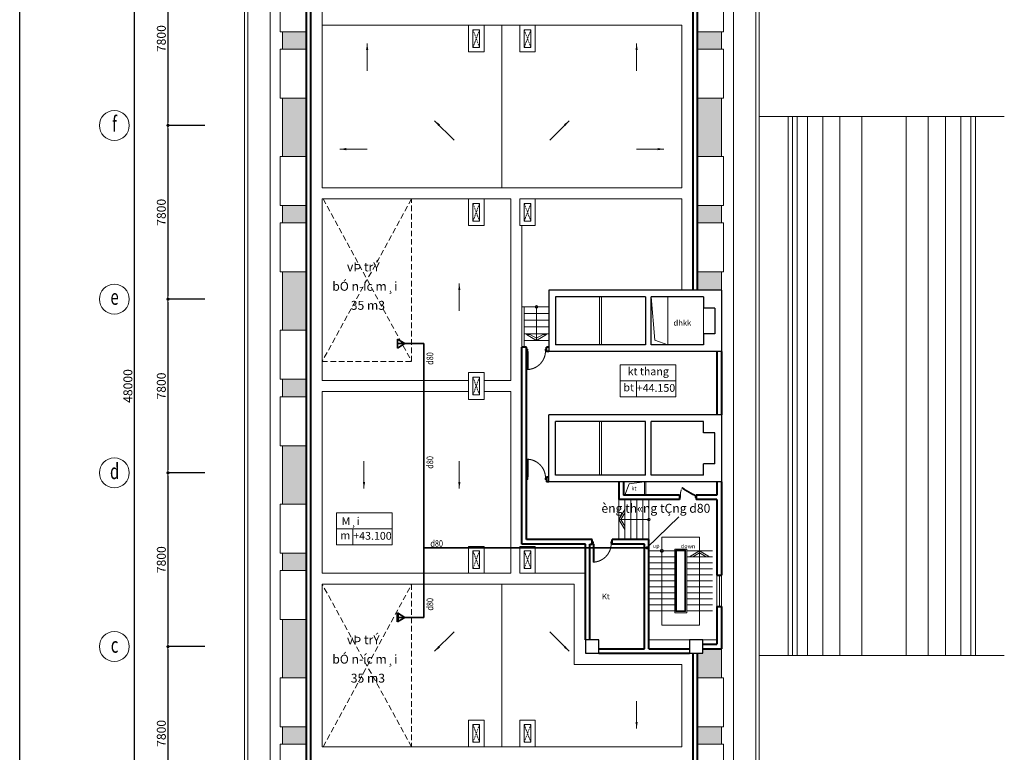
# Model space of a CAD drawing. Units: inches. Extents: x 221850 to 81886185, y -741419 to -410304.
# Drawn here: x 926295 to 970484, y -712288 to -679388 of the extents above; entities that cross this region are included whole.
import ezdxf
from ezdxf.enums import TextEntityAlignment as Align

# ---------------------------------------------------------------- set-up
doc = ezdxf.new("R2010")
doc.units = ezdxf.units.IN
doc.header["$LTSCALE"] = 1000
doc.header["$MEASUREMENT"] = 0
doc.linetypes.add('DASHED2', pattern=[0.375, 0.25, -0.125])
doc.linetypes.add('HIDDEN', pattern=[0.375, 0.25, -0.125])
doc.layers.get('0').update_dxf_attribs({"lineweight": 13})
doc.layers.get('DEFPOINTS').update_dxf_attribs({"lineweight": 13})
for name, color, linetype, lineweight in [('CHUACHAY', 1, 'Continuous', 35), ('Cot', 6, 'Continuous', 30), ('ctn', 30, 'Continuous', 53), ('DIM', 27, 'Continuous', 13), ('DOOR', 7, 'Continuous', 13), ('Ghichu1', 13, 'Continuous', 15), ('GLASS', 155, 'Continuous', 9), ('Hatch', 81, 'Continuous', 5), ('KHUAT', 8, 'DASHED2', 13), ('LANCAN', 8, 'Continuous', 9), ('MANH', 8, 'Continuous', 9), ('NETTHAY', 125, 'Continuous', 15), ('TEXT', 7, 'Continuous', 20), ('THAY', 125, 'Continuous', 15), ('TUONG', 31, 'Continuous', 40), ('VAT-LIEU', 251, 'Continuous', 9)]:
    doc.layers.add(name, color=color, linetype=linetype, lineweight=lineweight)
doc.layers.add('KHUNG', color=7, linetype='Continuous')
doc.styles.add('ARIAL85', font='VHAVAN.ttf', dxfattribs={"width": 0.85})
doc.styles.add('ATVANH', font='VHAVAN.ttf')
doc.styles.add('AVANTH-B', font='VHAVANB.ttf')
doc.styles.add('DIM1', font='txt.shx', dxfattribs={"width": 0.65})
doc.styles.add('VNAVANTH', font='VHAVAN.ttf')
doc.dimstyles.new('STYLE200', dxfattribs={"dimscale": 200, "dimtxt": 2, "dimasz": 0.7, "dimexe": 0, "dimexo": 0, "dimgap": 0.5, "dimtad": 1, "dimdec": 0, "dimzin": 0, "dimdsep": 46, "dimtxsty": 'DIM1', "dimblk1": 'DOT', "dimblk2": 'DOT', "dimsah": 1, "dimcen": 40, "dimclrd": 8, "dimclre": 8, "dimclrt": 35, "dimadec": 0, "dimazin": 0, "dimtfac": 1, "dimtdec": 0, "dimtix": 1, "dimtmove": 2, "dimatfit": 3, "dimldrblk": 'BOXFILLED', "dimfxl": 1, "dimtolj": 1, "dimtzin": 0, "dimarcsym": 0})

# ---------------------------------------------------------------- blocks, each defined once
blk = doc.blocks.new('_DOT')
at = {"color": 0, "linetype": 'ByBlock'}
blk.add_line((-0.5, 0), (-1, 0), dxfattribs=at)
at = {"color": 0, "linetype": 'ByBlock', "const_width": 0.5}
blk.add_lwpolyline([(-0.25, 0, 1), (0.25, 0, 1)], format="xyb", close=True, dxfattribs=at)
blk = doc.blocks.new('*D346')
at = {"layer": 'DEFPOINTS', "color": 0, "linetype": 'ByBlock'}
for p in [(934605, -676338), (932951, -684138), (934605, -684138)]:
    blk.add_point(p, dxfattribs=at)
at = {"layer": 'DIM', "color": 8, "linetype": 'ByBlock', "lineweight": -2}
for p, q in [((932951, -676478), (932951, -683998)), ((934605, -684138), (932951, -684138))]:
    blk.add_line(p, q, dxfattribs=at)
at = {"layer": 'DIM', "color": 8, "linetype": 'ByBlock', "lineweight": -2, "xscale": 140, "yscale": 140, "zscale": 140}
for p, rotation in [((932951, -676338), 90), ((932951, -684138), 270)]:
    blk.add_blockref('_DOT', p, dxfattribs=dict(at, rotation=rotation))
at = {"layer": 'DIM', "color": 35, "linetype": 'ByBlock', "insert": (932651, -680238), "char_height": 400, "attachment_point": 5, "rotation": 90, "style": 'DIM1'}
blk.add_mtext('\\A1;7800', dxfattribs=at)
blk = doc.blocks.new('_BoxFilled')
at = {"color": 0, "linetype": 'ByBlock', "lineweight": -2}
blk.add_line((-0.5, 0), (-1, 0), dxfattribs=at)
at = {"color": 0, "linetype": 'ByBlock'}
blk.add_solid([(-0.5, 0.5), (0.5, 0.5), (-0.5, -0.5), (0.5, -0.5)], dxfattribs=at)
blk = doc.blocks.new('*D347')
at = {"layer": 'DEFPOINTS', "color": 0, "linetype": 'ByBlock'}
for p in [(934605, -684138), (932951, -691938), (934605, -691938)]:
    blk.add_point(p, dxfattribs=at)
at = {"layer": 'DIM', "color": 8, "linetype": 'ByBlock', "lineweight": -2}
for p, q in [((932951, -684278), (932951, -691798)), ((934605, -691938), (932951, -691938))]:
    blk.add_line(p, q, dxfattribs=at)
at = {"layer": 'DIM', "color": 8, "linetype": 'ByBlock', "lineweight": -2, "xscale": 140, "yscale": 140, "zscale": 140}
for p, rotation in [((932951, -684138), 90), ((932951, -691938), 270)]:
    blk.add_blockref('_DOT', p, dxfattribs=dict(at, rotation=rotation))
at = {"layer": 'DIM', "color": 35, "linetype": 'ByBlock', "insert": (932651, -688038), "char_height": 400, "attachment_point": 5, "rotation": 90, "style": 'DIM1'}
blk.add_mtext('\\A1;7800', dxfattribs=at)
blk = doc.blocks.new('*D348')
at = {"layer": 'DEFPOINTS', "color": 0, "linetype": 'ByBlock'}
for p in [(934605, -691938), (932951, -699738), (934605, -699738)]:
    blk.add_point(p, dxfattribs=at)
at = {"layer": 'DIM', "color": 8, "linetype": 'ByBlock', "lineweight": -2}
for p, q in [((932951, -692078), (932951, -699598)), ((934605, -699738), (932951, -699738))]:
    blk.add_line(p, q, dxfattribs=at)
at = {"layer": 'DIM', "color": 8, "linetype": 'ByBlock', "lineweight": -2, "xscale": 140, "yscale": 140, "zscale": 140}
for p, rotation in [((932951, -691938), 90), ((932951, -699738), 270)]:
    blk.add_blockref('_DOT', p, dxfattribs=dict(at, rotation=rotation))
at = {"layer": 'DIM', "color": 35, "linetype": 'ByBlock', "insert": (932651, -695838), "char_height": 400, "attachment_point": 5, "rotation": 90, "style": 'DIM1'}
blk.add_mtext('\\A1;7800', dxfattribs=at)
blk = doc.blocks.new('*D349')
at = {"layer": 'DEFPOINTS', "color": 0, "linetype": 'ByBlock'}
for p in [(934605, -699738), (932951, -707538), (934605, -707538)]:
    blk.add_point(p, dxfattribs=at)
at = {"layer": 'DIM', "color": 8, "linetype": 'ByBlock', "lineweight": -2}
for p, q in [((932951, -699878), (932951, -707398)), ((934605, -707538), (932951, -707538))]:
    blk.add_line(p, q, dxfattribs=at)
at = {"layer": 'DIM', "color": 8, "linetype": 'ByBlock', "lineweight": -2, "xscale": 140, "yscale": 140, "zscale": 140}
for p, rotation in [((932951, -699738), 90), ((932951, -707538), 270)]:
    blk.add_blockref('_DOT', p, dxfattribs=dict(at, rotation=rotation))
at = {"layer": 'DIM', "color": 35, "linetype": 'ByBlock', "insert": (932651, -703638), "char_height": 400, "attachment_point": 5, "rotation": 90, "style": 'DIM1'}
blk.add_mtext('\\A1;7800', dxfattribs=at)
blk = doc.blocks.new('*D350')
at = {"layer": 'DEFPOINTS', "color": 0, "linetype": 'ByBlock'}
for p in [(934605, -707538), (932951, -715338), (934605, -715338)]:
    blk.add_point(p, dxfattribs=at)
at = {"layer": 'DIM', "color": 8, "linetype": 'ByBlock', "lineweight": -2}
for p, q in [((932951, -707678), (932951, -715198)), ((934605, -715338), (932951, -715338))]:
    blk.add_line(p, q, dxfattribs=at)
at = {"layer": 'DIM', "color": 8, "linetype": 'ByBlock', "lineweight": -2, "xscale": 140, "yscale": 140, "zscale": 140}
for p, rotation in [((932951, -707538), 90), ((932951, -715338), 270)]:
    blk.add_blockref('_DOT', p, dxfattribs=dict(at, rotation=rotation))
at = {"layer": 'DIM', "color": 35, "linetype": 'ByBlock', "insert": (932651, -711438), "char_height": 400, "attachment_point": 5, "rotation": 90, "style": 'DIM1'}
blk.add_mtext('\\A1;7800', dxfattribs=at)
blk = doc.blocks.new('*D352')
at = {"layer": 'DEFPOINTS', "color": 0, "linetype": 'ByBlock'}
for p in [(931451, -671838), (934605, -671838), (934605, -719838)]:
    blk.add_point(p, dxfattribs=at)
at = {"layer": 'DIM', "color": 8, "linetype": 'ByBlock', "lineweight": -2}
for p, q in [((934605, -671838), (931451, -671838)), ((931451, -719698), (931451, -671978)), ((934605, -719838), (931451, -719838))]:
    blk.add_line(p, q, dxfattribs=at)
at = {"layer": 'DIM', "color": 8, "linetype": 'ByBlock', "lineweight": -2, "xscale": 140, "yscale": 140, "zscale": 140}
for p, rotation in [((931451, -671838), 90), ((931451, -719838), 270)]:
    blk.add_blockref('_DOT', p, dxfattribs=dict(at, rotation=rotation))
at = {"layer": 'DIM', "color": 35, "linetype": 'ByBlock', "insert": (931151, -695838), "char_height": 400, "attachment_point": 5, "rotation": 90, "style": 'DIM1'}
blk.add_mtext('\\A1;48000', dxfattribs=at)
blk = doc.blocks.new('cua 950')
at = {"layer": 'DOOR'}
for points in [[(-50, 900), (-50, 840), (-110, 840), (-110, 855), (-150, 855), (-150, 900)], [(-50, 0), (-50, 60), (-110, 60), (-110, 45), (-150, 45), (-150, 0)]]:
    blk.add_lwpolyline(points, dxfattribs=at)
for points in [[(-859, 85), (-959, 85), (-959, 45), (-859, 45)], [(-150, 85), (-250, 85), (-250, 45), (-150, 45)]]:
    blk.add_lwpolyline(points, close=True, dxfattribs=at)
at = {"layer": 'GLASS', "lineweight": 0}
for p, q in [((-859, 85), (-250, 85)), ((-250, 45), (-859, 45))]:
    blk.add_line(p, q, dxfattribs=at)
at = {"layer": 'VAT-LIEU', "linetype": 'HIDDEN', "ltscale": 100}
blk.add_arc((-121, 15), 841, 91.9503, 175.2151, dxfattribs=at)
blk = doc.blocks.new('Door750')
at = {"layer": 'DOOR', "color": 251}
for p, q in [((-554, -250), (-147, -15)), ((-534, -285), (-127, -50))]:
    blk.add_line(p, q, dxfattribs=at)
at = {"layer": 'DOOR'}
for points in [[(-710, 0), (-750, 0), (-750, 110), (-710, 110)], [(-127, -50), (-40, 0), (-60, 35), (-147, -15)], [(0, 0), (-40, 0), (-40, 110), (0, 110)], [(-620, -335), (-534, -285), (-554, -250), (-640, -300)]]:
    blk.add_lwpolyline(points, close=True, dxfattribs=at)
at = {"layer": 'DOOR', "color": 251, "linetype": 'DASHED2'}
blk.add_arc((-40, 0), 670, 180, 210, dxfattribs=at)

msp = doc.modelspace()

# ---------------------------------------------------------------- hatches: boundary and pattern name
at = {"layer": 'Hatch'}
h = msp.add_hatch(dxfattribs=at)
h.set_pattern_fill('AR-RSHKE', color=256, scale=15, style=0, double=1)
h.set_pattern_definition([(270, (520190.33, -239733.02), (180, -382.5), [90, -75, 105, -45, 135, -60]), (270, (520197.83, -239823.02), (180, -382.5), [75, -285, 60, -90]), (270, (520179.08, -240003.02), (180, -382.5), [45, -465]), (0, (520190.33, -239733.02), (180, 127.5), [172.5, -547.5]), (0, (520190.33, -239823.02), (180, 127.5), [168.75, -551.25]), (0, (520190.33, -239898.02), (180, 127.5), [157.5, -562.5]), (0, (520179.08, -240003.02), (180, 127.5), [172.5, -547.5]), (0, (520179.08, -240048.02), (180, 127.5), [172.5, -547.5]), (0, (520190.33, -240183.02), (180, 127.5), [165, -555])])
h.paths.add_polyline_path([(939166.5, -672988.2), (939166.5, -672518.4), (938086.4, -671438.2), (938086.4, -672988.2)])
h.paths.add_polyline_path([(939166.5, -677734), (939166.5, -675188.2), (938086.4, -675188.2), (938086.4, -677734)])
h.paths.add_polyline_path([(939166.5, -680714), (939166.5, -679934), (938086.4, -679934), (938086.4, -680714)])
h.paths.add_polyline_path([(939166.5, -685534), (939166.5, -682914), (938086.4, -682914), (938086.4, -685534)])
h.paths.add_polyline_path([(939166.5, -688514), (939166.5, -687734), (938086.4, -687734), (938086.4, -688514)])
h.paths.add_polyline_path([(939166.5, -693338.2), (939166.5, -690714), (938086.4, -690714), (938086.4, -693338.2)])
h.paths.add_polyline_path([(939166.5, -696318.2), (939166.5, -695538.2), (938086.4, -695538.2), (938086.4, -696318.2)])
h.paths.add_polyline_path([(939166.5, -701138.2), (939166.5, -698518.2), (938086.4, -698518.2), (938086.4, -701138.2)])
h.paths.add_polyline_path([(939166.5, -704118.2), (939166.5, -703338.2), (938086.4, -703338.2), (938086.4, -704118.2)])
h.paths.add_polyline_path([(939166.5, -708938.2), (939166.5, -706318.2), (938086.4, -706318.2), (938086.4, -708938.2)])
h.paths.add_polyline_path([(939166.5, -711918.2), (939166.5, -711138.2), (938086.4, -711138.2), (938086.4, -711918.2)])
h.paths.add_polyline_path([(939166.5, -716488.2), (939166.5, -714118.2), (938086.4, -714118.2), (938086.4, -716488.2)])
h.paths.add_polyline_path([(939166.5, -719158), (939166.5, -718688.2), (938086.4, -718688.2), (938086.4, -720238.2)])
h = msp.add_hatch(dxfattribs=at)
h.set_pattern_fill('AR-RSHKE', color=256, scale=15, style=0, double=1)
h.set_pattern_definition([(270, (111762.9, -399334.62), (180, -382.5), [90, -75, 105, -45, 135, -60]), (270, (111770.4, -399424.62), (180, -382.5), [75, -285, 60, -90]), (270, (111751.65, -399604.62), (180, -382.5), [45, -465]), (0, (111762.9, -399334.62), (180, 127.5), [172.5, -547.5]), (0, (111762.9, -399424.62), (180, 127.5), [168.75, -551.25]), (0, (111762.9, -399499.62), (180, 127.5), [157.5, -562.5]), (0, (111751.65, -399604.62), (180, 127.5), [172.5, -547.5]), (0, (111751.65, -399649.62), (180, 127.5), [172.5, -547.5]), (0, (111762.9, -399784.62), (180, 127.5), [165, -555])])
h.paths.add_polyline_path([(957786.4, -672988.2), (957786.4, -671438.2), (956706.2, -672518.4), (956706.2, -672988.2)])
h.paths.add_polyline_path([(957786.4, -677734), (957786.4, -675188.2), (956706.2, -675188.2), (956706.2, -677734)])
h.paths.add_polyline_path([(957786.4, -680714), (957786.4, -679934), (956706.2, -679934), (956706.2, -680714)])
h.paths.add_polyline_path([(957786.4, -685534), (957786.4, -682914), (956706.2, -682914), (956706.2, -685534)])
h.paths.add_polyline_path([(957786.4, -688514), (957786.4, -687734), (956706.2, -687734), (956706.2, -688514)])
h.paths.add_polyline_path([(957786.4, -691538.2), (957786.4, -690714), (956706.2, -690714), (956706.2, -691538.2)])
h.paths.add_polyline_path([(957786.4, -711918.2), (957786.4, -711138.2), (956706.2, -711138.2), (956706.2, -711918.2)])
h.paths.add_polyline_path([(957786.4, -716488.2), (957786.4, -714118.2), (956706.2, -714118.2), (956706.2, -716488.2)])
h.paths.add_polyline_path([(953285.9, -695498.3), (955719.6, -695498.3), (955719.6, -694955.3), (953285.9, -694955.3)], flags=9)
h.paths.add_polyline_path([(953896.4, -696241), (955808.5, -696241), (955808.5, -695697.9), (953896.4, -695697.9)], flags=9)
h.paths.add_polyline_path([(953305.5, -696209), (953954.2, -696209), (953954.2, -695684), (953305.5, -695684)], flags=9)
h.paths.add_polyline_path([(941172.4, -702883.4), (943084.4, -702883.4), (943084.4, -702340.4), (941172.4, -702340.4)], flags=9)
h.paths.add_polyline_path([(940628.3, -702197.5), (941752.9, -702197.5), (941752.9, -701503.2), (940628.3, -701503.2)], flags=9)
h.paths.add_polyline_path([(940600.6, -702851.4), (941211, -702851.4), (941211, -702326.4), (940600.6, -702326.4)], flags=9)
h.paths.add_polyline_path([(940892, -691020), (942544.7, -691020), (942544.7, -690065.4), (940892, -690065.4)], flags=9)
h.paths.add_polyline_path([(941045.2, -692578), (942799.8, -692578), (942799.8, -691957.3), (941045.2, -691957.3)], flags=9)
h.paths.add_polyline_path([(939841.8, -691865.4), (943731, -691865.4), (943731, -690961.2), (939841.8, -690961.2)], flags=9)
h.paths.add_polyline_path([(940892, -707762.6), (942544.7, -707762.6), (942544.7, -706808.1), (940892, -706808.1)], flags=9)
h.paths.add_polyline_path([(941045.2, -709320.6), (942799.8, -709320.6), (942799.8, -708700), (941045.2, -708700)], flags=9)
h.paths.add_polyline_path([(939841.8, -708608), (943731, -708608), (943731, -707703.8), (939841.8, -707703.8)], flags=9)
h.paths.add_polyline_path([(952364.6, -705479.8), (952841.6, -705479.8), (952841.6, -705104.8), (952364.6, -705104.8)], flags=9)
h.paths.add_polyline_path([(953701.4, -700573.2), (954044.8, -700573.2), (954044.8, -700303.2), (953701.4, -700303.2)], flags=9)
h.paths.add_polyline_path([(955576.2, -693189.1), (956588.1, -693189.1), (956588.1, -692814.1), (955576.2, -692814.1)], flags=9)
h.paths.add_polyline_path([(957786.4, -707638.2), (956956.2, -707638.2), (956956.2, -707838.2), (956706.2, -707838.2), (956706.2, -708938.2), (957786.4, -708938.2)])

# ---------------------------------------------------------------- linework, layer by layer
at = {"layer": 'CHUACHAY'}
for p, q in [((943257.4, -693733.5), (943257.4, -694139.1)), ((943578.7, -693936.3), (943257.4, -693733.5)), ((943257.4, -693936.3), (943578.7, -693936.3)), ((943578.7, -693936.3), (943257.4, -694139.1)), ((943578.7, -693936.3), (944438.5, -693936.3)), ((944438.5, -693936.3), (944438.5, -706227.2)), ((954443.6, -703105.7), (955873.9, -701709.8)), ((954408.3, -703105.7), (944438.5, -703105.7)), ((943578.7, -706227.2), (943257.4, -706024.4)), ((943257.4, -706227.2), (943578.7, -706227.2)), ((943578.7, -706227.2), (943257.4, -706430)), ((943578.7, -706227.2), (944438.5, -706227.2))]:
    msp.add_line(p, q, dxfattribs=at)
msp.add_circle((954443.6, -703105.7), 35.3, dxfattribs=at)
at = {"layer": 'Cot', "linetype": 'Continuous'}
for p, q in [((957786.4, -691538.2), (950036.4, -691538.2)), ((950036.4, -691538.2), (950036.4, -694288.2)), ((957786.4, -691538.2), (957786.4, -694288.2)), ((954386.4, -691838.2), (950336.4, -691838.2)), ((950336.4, -691838.2), (950336.4, -693988.2)), ((954386.4, -691838.2), (954386.4, -693988.2)), ((956986.4, -691838.2), (954636.4, -691838.2)), ((954636.4, -693988.2), (954636.4, -691838.2)), ((956986.4, -691838.2), (956986.4, -692338.2)), ((957486.4, -692338.2), (956986.4, -692338.2)), ((957486.4, -692338.2), (957486.4, -693488.2)), ((957486.4, -693488.2), (956986.4, -693488.2)), ((956986.4, -693488.2), (956986.4, -693988.2)), ((954386.4, -693988.2), (950336.4, -693988.2)), ((956986.4, -693988.2), (954636.4, -693988.2)), ((957786.4, -694288.2), (950036.4, -694288.2)), ((950036.4, -700138.2), (950036.4, -697138.2)), ((957786.4, -697138.2), (950036.4, -697138.2)), ((957786.4, -697138.2), (957786.4, -700138.2)), ((950336.4, -699838.2), (950336.4, -697438.2)), ((954386.4, -697438.2), (950336.4, -697438.2)), ((954386.4, -699838.2), (954386.4, -697438.2)), ((954636.4, -699838.2), (954636.4, -697438.2)), ((956986.4, -697438.2), (954636.4, -697438.2)), ((956986.4, -697938.2), (956986.4, -697438.2)), ((957486.4, -697938.2), (956986.4, -697938.2)), ((957486.4, -699338.2), (957486.4, -697938.2)), ((956986.4, -699838.2), (956986.4, -699338.2)), ((957486.4, -699338.2), (956986.4, -699338.2)), ((954386.4, -699838.2), (950336.4, -699838.2)), ((956986.4, -699838.2), (954636.4, -699838.2)), ((957786.4, -700138.2), (950036.4, -700138.2))]:
    msp.add_line(p, q, dxfattribs=at)
at = {"layer": 'Cot'}
for points in [[(951686.4, -707838.2), (952286.4, -707838.2), (952286.4, -707238.2), (951686.4, -707238.2)], [(956356.2, -707838.2), (956956.2, -707838.2), (956956.2, -707238.2), (956356.2, -707238.2)]]:
    msp.add_lwpolyline(points, close=True, dxfattribs=at)
at = {"layer": 'ctn'}
msp.add_line((943257.4, -706024.4), (943257.4, -706430), dxfattribs=at)
at = {"layer": 'Ghichu1'}
for p, q in [((957586.4, -705738.2), (957586.4, -704338.2)), ((957696.4, -705738.2), (957696.4, -704338.2))]:
    msp.add_line(p, q, dxfattribs=at)
at = {"layer": 'Hatch'}
for p, q in [((939866.5, -686938.2), (939866.5, -673218.4)), ((956006.2, -679638.2), (939866.5, -679638.2)), ((947936.4, -679638.2), (947936.4, -686938.2)), ((956006.2, -679638.2), (956006.2, -686938.2)), ((960981.1, -707938.2), (960981.1, -683738.2)), ((961186.4, -707938.2), (961186.4, -683738.2)), ((961645.4, -707938.2), (961645.4, -683738.2)), ((962334.9, -707938.2), (962334.9, -683738.2)), ((963101.4, -707938.2), (963101.4, -683738.2)), ((964088.1, -707938.2), (964088.1, -683738.2)), ((966084.6, -707938.2), (966084.6, -683738.2)), ((967071.4, -707938.2), (967071.4, -683738.2)), ((967837.9, -707938.2), (967837.9, -683738.2)), ((968527.4, -707938.2), (968527.4, -683738.2)), ((968986.4, -707938.2), (968986.4, -683738.2)), ((956006.2, -686938.2), (939866.5, -686938.2)), ((939866.5, -695588.2), (939866.5, -687438.2)), ((948336.4, -687438.2), (939866.5, -687438.2)), ((948336.4, -695588.2), (948336.4, -687438.2)), ((956006.2, -687438.2), (948736.4, -687438.2)), ((956006.2, -687438.2), (956006.2, -691538.2)), ((948836.4, -694088.2), (948836.4, -688638.2)), ((946436.4, -695588.2), (939866.5, -695588.2)), ((948336.4, -695588.2), (947136.4, -695588.2)), ((939866.5, -704238.2), (939866.5, -696088.2)), ((946436.4, -696088.2), (939866.5, -696088.2)), ((948336.4, -696088.2), (947136.4, -696088.2)), ((948336.4, -704238.2), (948336.4, -696088.2)), ((948336.4, -704238.2), (939866.5, -704238.2)), ((951686.4, -704238.2), (948736.4, -704238.2)), ((939866.5, -712038.2), (939866.5, -704738.2)), ((951186.4, -704738.2), (939866.5, -704738.2)), ((947936.4, -712038.2), (947936.4, -704738.2)), ((951186.4, -704738.2), (951186.4, -708338.2)), ((951186.4, -708338.2), (956006.2, -708338.2)), ((956006.2, -708338.2), (956006.2, -712038.2)), ((956006.2, -712038.2), (939866.5, -712038.2))]:
    msp.add_line(p, q, dxfattribs=at)
for points in [[(936536.4, -669888.2), (936536.4, -721788.2), (959336.4, -721788.2), (959336.4, -669888.2)], [(937536.4, -720788.2), (937536.4, -670888.2), (958336.4, -670888.2), (958336.4, -720788.2)], [(946436.4, -679638.2), (947136.4, -679638.2), (947136.4, -680838.2), (946436.4, -680838.2)], [(946636.4, -679838.2), (946936.4, -679838.2), (946936.4, -680638.2), (946636.4, -680638.2)], [(949436.4, -679638.2), (948736.4, -679638.2), (948736.4, -680838.2), (949436.4, -680838.2)], [(949236.4, -679838.2), (948936.4, -679838.2), (948936.4, -680638.2), (949236.4, -680638.2)], [(946436.4, -687438.2), (947136.4, -687438.2), (947136.4, -688638.2), (946436.4, -688638.2)], [(949436.4, -687438.2), (948736.4, -687438.2), (948736.4, -688638.2), (949436.4, -688638.2)], [(946636.4, -687638.2), (946936.4, -687638.2), (946936.4, -688438.2), (946636.4, -688438.2)], [(949236.4, -687638.2), (948936.4, -687638.2), (948936.4, -688438.2), (949236.4, -688438.2)], [(946436.4, -695238.2), (947136.4, -695238.2), (947136.4, -696438.2), (946436.4, -696438.2)], [(946636.4, -695438.2), (946936.4, -695438.2), (946936.4, -696238.2), (946636.4, -696238.2)], [(946436.4, -703038.2), (947136.4, -703038.2), (947136.4, -704238.2), (946436.4, -704238.2)], [(949436.4, -703038.2), (948736.4, -703038.2), (948736.4, -704238.2), (949436.4, -704238.2)], [(946636.4, -703238.2), (946936.4, -703238.2), (946936.4, -704038.2), (946636.4, -704038.2)], [(949236.4, -703238.2), (948936.4, -703238.2), (948936.4, -704038.2), (949236.4, -704038.2)], [(946436.4, -710838.2), (947136.4, -710838.2), (947136.4, -712038.2), (946436.4, -712038.2)], [(949436.4, -710838.2), (948736.4, -710838.2), (948736.4, -712038.2), (949436.4, -712038.2)], [(946636.4, -711038.2), (946936.4, -711038.2), (946936.4, -711838.2), (946636.4, -711838.2)], [(949236.4, -711038.2), (948936.4, -711038.2), (948936.4, -711838.2), (949236.4, -711838.2)]]:
    msp.add_lwpolyline(points, close=True, dxfattribs=at)
at = {"layer": 'KHUAT', "ltscale": 0.3}
for p, q in [((946636.4, -679838.2), (946936.4, -680638.2)), ((946636.4, -680638.2), (946936.4, -679838.2)), ((948936.4, -679838.2), (949236.4, -680638.2)), ((948936.4, -680638.2), (949236.4, -679838.2)), ((946636.4, -687638.2), (946936.4, -688438.2)), ((946636.4, -688438.2), (946936.4, -687638.2)), ((948936.4, -687638.2), (949236.4, -688438.2)), ((948936.4, -688438.2), (949236.4, -687638.2)), ((946636.4, -695438.2), (946936.4, -696238.2)), ((946636.4, -696238.2), (946936.4, -695438.2)), ((946636.4, -703238.2), (946936.4, -704038.2)), ((946636.4, -704038.2), (946936.4, -703238.2)), ((948936.4, -703238.2), (949236.4, -704038.2)), ((948936.4, -704038.2), (949236.4, -703238.2)), ((946636.4, -711038.2), (946936.4, -711838.2)), ((946636.4, -711838.2), (946936.4, -711038.2)), ((948936.4, -711038.2), (949236.4, -711838.2)), ((948936.4, -711838.2), (949236.4, -711038.2))]:
    msp.add_line(p, q, dxfattribs=at)
at = {"layer": 'KHUAT'}
for p, q in [((943886.4, -687438.2), (939866.5, -694738.2)), ((939921.5, -687438.2), (943886.4, -694738.2)), ((943886.4, -712038.2), (939866.5, -704738.2)), ((939921.5, -712038.2), (943886.4, -704738.2))]:
    msp.add_line(p, q, dxfattribs=at)
for points in [[(943886.4, -687438.2), (939866.5, -687438.2), (939866.5, -694738.2), (943886.4, -694738.2)], [(943886.4, -712038.2), (939866.5, -712038.2), (939866.5, -704738.2), (943886.4, -704738.2)]]:
    msp.add_lwpolyline(points, close=True, dxfattribs=at)
at = {"layer": 'KHUNG'}
msp.add_lwpolyline([(1034943.6, -741418.5), (926295.3, -741418.5), (926295.3, -657418.5), (1034943.6, -657418.5)], dxfattribs=at)
at = {"layer": 'LANCAN'}
for p, q in [((953243.9, -694886.2), (953243.9, -696325.5)), ((955739.9, -694886.2), (953243.9, -694886.2)), ((955739.9, -696325.5), (955739.9, -694886.2)), ((955739.9, -696325.5), (953243.9, -696325.5)), ((940519.8, -701528.7), (943015.8, -701528.7)), ((943015.8, -701528.7), (940519.8, -701528.7)), ((940519.8, -701528.7), (940519.8, -702968)), ((943015.8, -702968), (943015.8, -701528.7)), ((943015.8, -702968), (940519.8, -702968))]:
    msp.add_line(p, q, dxfattribs=at)
for points in [[(956231.4, -704963), (956231.4, -706018.2), (955691.4, -706018.2), (955691.4, -703158.2), (956231.4, -703158.2)], [(956181.4, -704991), (956181.4, -705968.2), (955741.4, -705968.2), (955741.4, -703208.2), (956181.4, -703208.2)], [(956181.4, -703208.2), (956181.4, -704991)], [(956231.4, -703158.2), (956231.4, -704963)]]:
    msp.add_lwpolyline(points, dxfattribs=at)
msp.add_circle((955113.9, -703238.2), 72.5, dxfattribs=at)
at = {"layer": 'MANH', "linetype": 'Continuous'}
for p, q in [((952311.4, -691838.2), (952311.4, -693988.2)), ((952411.4, -691838.2), (952411.4, -693988.2)), ((952311.4, -699838.2), (952311.4, -697438.2)), ((952411.4, -699838.2), (952411.4, -697438.2))]:
    msp.add_line(p, q, dxfattribs=at)
at = {"layer": 'MANH'}
for p, q in [((954805.1, -693773.2), (954636.4, -691838.2)), ((955386.4, -693988.2), (955386.4, -691838.2)), ((950036.4, -692288.2), (948936.4, -692288.2)), ((949486.4, -693788.2), (949486.4, -692288.2)), ((956986.4, -693488.2), (956986.4, -692338.2)), ((950036.4, -692588.2), (948936.4, -692588.2)), ((950036.4, -692888.2), (948936.4, -692888.2)), ((950036.4, -693188.2), (948936.4, -693188.2)), ((950036.4, -693488.2), (948936.4, -693488.2)), ((950036.4, -693788.2), (948936.4, -693788.2)), ((955386.4, -693988.2), (954805.1, -693773.2)), ((955739.9, -695605.9), (953243.9, -695605.9)), ((953971, -696325.5), (953971, -695605.9)), ((954336.4, -700738.2), (954336.4, -700138.2)), ((954394.3, -700749.1), (954394.3, -700149.1)), ((953186.4, -702738.2), (953186.4, -700938.2)), ((953456.4, -702738.2), (953456.4, -700938.2)), ((953726.4, -702738.2), (953726.4, -700938.2)), ((953996.4, -702738.2), (953996.4, -700938.2)), ((954266.4, -702738.2), (954266.4, -700938.2)), ((954536.4, -702738.2), (954536.4, -700938.2)), ((953186.4, -701838.2), (954536.4, -701838.2)), ((943015.8, -702248.3), (940519.8, -702248.3)), ((941246.9, -702968), (941246.9, -702248.3)), ((955113.9, -702626.6), (955113.9, -706582.7)), ((956808.9, -702626.6), (955113.9, -702626.6)), ((956808.9, -706582.7), (956808.9, -702626.6)), ((955691.4, -703238.2), (954536.4, -703238.2)), ((956181.4, -703238.2), (955741.4, -703238.2)), ((957386.4, -703238.2), (956231.4, -703238.2)), ((955691.4, -703508.2), (954536.4, -703508.2)), ((955691.4, -703778.2), (954536.4, -703778.2)), ((955771.4, -703508.2), (955741.4, -703508.2)), ((955771.4, -703778.2), (955741.4, -703778.2)), ((956151.4, -703508.2), (956181.4, -703508.2)), ((956151.4, -703778.2), (956181.4, -703778.2)), ((956231.4, -703508.2), (957386.4, -703508.2)), ((956231.4, -703778.2), (957386.4, -703778.2)), ((955691.4, -704048.2), (954536.4, -704048.2)), ((955691.4, -704318.2), (954536.4, -704318.2)), ((955771.4, -704048.2), (955741.4, -704048.2)), ((955771.4, -704318.2), (955741.4, -704318.2)), ((956151.4, -704048.2), (956181.4, -704048.2)), ((956151.4, -704318.2), (956181.4, -704318.2)), ((956231.4, -704048.2), (957386.4, -704048.2)), ((956231.4, -704318.2), (957386.4, -704318.2)), ((955691.4, -704588.2), (954536.4, -704588.2)), ((955771.4, -704588.2), (955741.4, -704588.2)), ((956151.4, -704588.2), (956181.4, -704588.2)), ((956231.4, -704588.2), (957386.4, -704588.2)), ((955691.4, -704858.2), (954536.4, -704858.2)), ((955691.4, -705128.2), (954536.4, -705128.2)), ((955771.4, -704858.2), (955741.4, -704858.2)), ((955771.4, -705128.2), (955741.4, -705128.2)), ((956151.4, -704858.2), (956181.4, -704858.2)), ((956151.4, -705128.2), (956181.4, -705128.2)), ((956231.4, -704858.2), (957386.4, -704858.2)), ((956231.4, -705128.2), (957386.4, -705128.2)), ((955691.4, -705398.2), (954536.4, -705398.2)), ((955691.4, -705668.2), (954536.4, -705668.2)), ((955771.4, -705398.2), (955741.4, -705398.2)), ((955771.4, -705668.2), (955741.4, -705668.2)), ((956151.4, -705398.2), (956181.4, -705398.2)), ((956151.4, -705668.2), (956181.4, -705668.2)), ((956231.4, -705398.2), (957386.4, -705398.2)), ((956231.4, -705668.2), (957386.4, -705668.2)), ((955691.4, -705938.2), (954536.4, -705938.2)), ((955771.4, -705938.2), (955741.4, -705938.2)), ((956151.4, -705938.2), (956181.4, -705938.2)), ((956231.4, -705938.2), (957386.4, -705938.2)), ((955113.9, -706582.7), (956808.9, -706582.7)), ((957586.4, -707238.2), (954536.4, -707238.2))]:
    msp.add_line(p, q, dxfattribs=at)
for points in [[(953446.4, -700738.2), (953641.1, -700235), (954336.4, -700138.2)], [(956151.4, -705205), (956151.4, -705938.2), (955771.4, -705938.2), (955771.4, -703238.2)], [(956151.4, -703238.2), (956151.4, -705205)]]:
    msp.add_lwpolyline(points, dxfattribs=at)
at = {"layer": 'THAY'}
for p, q in [((937986.4, -677734), (937986.4, -679934)), ((957886.4, -677734), (957886.4, -679934)), ((937986.4, -679934), (939166.5, -679934)), ((956706.2, -679934), (957886.4, -679934)), ((939166.5, -680714), (937986.4, -680714)), ((937986.4, -680714), (937986.4, -682914)), ((956706.2, -680714), (957886.4, -680714)), ((957886.4, -680714), (957886.4, -682914)), ((939166.5, -682914), (937986.4, -682914)), ((956706.2, -682914), (957886.4, -682914)), ((970482.2, -683738.2), (959490.5, -683738.2)), ((960786.4, -683738.2), (960786.4, -707938.2)), ((969186.4, -683738.2), (969186.4, -707938.2)), ((969191.6, -707938.2), (969191.6, -683738.2)), ((939166.5, -685534), (937986.4, -685534)), ((937986.4, -685534), (937986.4, -687734)), ((956706.2, -685534), (957886.4, -685534)), ((957886.4, -685534), (957886.4, -687734)), ((939166.5, -687734), (937986.4, -687734)), ((956706.2, -687734), (957886.4, -687734)), ((939166.5, -688514), (937986.4, -688514)), ((937986.4, -688514), (937986.4, -690714)), ((956706.2, -688514), (957886.4, -688514)), ((957886.4, -688514), (957886.4, -690714)), ((939166.5, -690714), (937986.4, -690714)), ((956706.2, -690714), (957886.4, -690714)), ((948936.4, -692288.2), (948836.4, -692288.2)), ((948936.4, -694088.2), (948936.4, -692288.2)), ((939166.5, -693338.2), (937986.4, -693338.2)), ((937986.4, -693338.2), (937986.4, -695538.2)), ((939166.5, -695538.2), (937986.4, -695538.2)), ((939166.5, -696318.2), (937986.4, -696318.2)), ((937986.4, -696318.2), (937986.4, -698518.2)), ((939166.5, -698518.2), (937986.4, -698518.2)), ((939166.5, -701138.2), (937986.4, -701138.2)), ((937986.4, -701138.2), (937986.4, -703338.2)), ((939166.5, -703338.2), (937986.4, -703338.2)), ((939166.5, -704118.2), (937986.4, -704118.2)), ((937986.4, -704118.2), (937986.4, -706318.2)), ((957786.4, -704338.2), (957786.4, -705738.2)), ((939166.5, -706318.2), (937986.4, -706318.2)), ((970482.2, -707938.2), (959490.5, -707938.2)), ((939166.5, -708938.2), (937986.4, -708938.2)), ((937986.4, -708938.2), (937986.4, -711138.2)), ((956706.2, -708938.2), (957886.4, -708938.2)), ((957886.4, -708938.2), (957886.4, -711138.2)), ((939166.5, -711138.2), (937986.4, -711138.2)), ((956706.2, -711138.2), (957886.4, -711138.2)), ((939166.5, -711918.2), (937986.4, -711918.2)), ((937986.4, -711918.2), (937986.4, -714118.2)), ((956706.2, -711918.2), (957886.4, -711918.2)), ((957886.4, -711918.2), (957886.4, -714118.2))]:
    msp.add_line(p, q, dxfattribs=at)
for points in [[(959486.4, -669738.2), (959486.4, -721938.2), (936386.4, -721938.2), (936386.4, -669738.2)], [(949036.4, -693518.2), (949486.4, -693788.2), (949936.4, -693518.2), (949786.8, -693518.2), (949486.4, -693697), (949189.1, -693518.2)], [(953456.4, -702288.2), (953186.4, -701838.2), (953456.4, -701388.2), (953456.4, -701537.8), (953277.5, -701838.2), (953456.4, -702135.4)], [(956358.9, -703508.2), (956808.9, -703238.2), (957258.9, -703508.2), (957109.3, -703508.2), (956808.9, -703329.3), (956511.6, -703508.2)]]:
    msp.add_lwpolyline(points, close=True, dxfattribs=at)
for points in [[(938086.4, -680714), (938086.4, -679934)], [(957786.4, -679934), (957786.4, -680714)], [(941890.3, -680461.1), (941890.3, -681690)], [(953982.4, -680461.1), (953982.4, -681690)], [(938086.4, -685534), (938086.4, -682914)], [(957786.4, -682914), (957786.4, -685534)], [(944918.7, -683924.4), (945787.7, -684793.4)], [(950954.1, -683924.4), (950085.1, -684793.4)], [(940661.4, -685202.1), (941890.3, -685202.1)], [(955211.4, -685202.1), (953982.4, -685202.1)], [(938086.4, -688514), (938086.4, -687734)], [(957786.4, -687734), (957786.4, -688514)], [(938086.4, -693338.2), (938086.4, -690714)], [(957786.4, -690714), (957786.4, -691538.2)], [(946025.4, -691240.6), (946025.4, -692469.5)], [(938086.4, -696318.2), (938086.4, -695538.2)], [(938086.4, -701138.2), (938086.4, -698518.2)], [(941747.4, -700435.8), (941747.4, -699206.9)], [(946025.4, -700435.8), (946025.4, -699206.9)], [(957786.4, -700138.2), (957786.4, -708938.2)], [(938086.4, -704118.2), (938086.4, -703338.2)], [(938086.4, -708938.2), (938086.4, -706318.2)], [(944918.7, -707752), (945787.7, -706883)], [(950954.1, -707752), (950085.1, -706883)], [(953982.4, -711215.3), (953982.4, -709986.4)], [(938086.4, -711918.2), (938086.4, -711138.2)], [(957786.4, -711138.2), (957786.4, -711918.2)]]:
    msp.add_lwpolyline(points, dxfattribs=at)
for points in [[(941890.3, -680461.1, 0, 100, 0), (941890.3, -680748.6, 0, 0, 0)], [(953982.4, -680461.1, 0, 100, 0), (953982.4, -680748.6, 0, 0, 0)], [(944918.7, -683924.4, 0, 100, 0), (945122, -684127.7, 0, 0, 0)], [(950954.1, -683924.4, 0, 100, 0), (950750.8, -684127.7, 0, 0, 0)], [(940661.4, -685202.1, 0, 100, 0), (940948.9, -685202.1, 0, 0, 0)], [(955211.4, -685202.1, 0, 100, 0), (954923.9, -685202.1, 0, 0, 0)], [(946025.4, -691240.6, 0, 100, 0), (946025.4, -691528.1, 0, 0, 0)], [(941747.4, -700435.8, 0, 100, 0), (941747.4, -700148.3, 0, 0, 0)], [(946025.4, -700435.8, 0, 100, 0), (946025.4, -700148.3, 0, 0, 0)], [(944918.7, -707752, 0, 100, 0), (945122, -707548.7, 0, 0, 0)], [(950954.1, -707752, 0, 100, 0), (950750.8, -707548.7, 0, 0, 0)], [(953982.4, -711215.3, 0, 100, 0), (953982.4, -710927.8, 0, 0, 0)]]:
    msp.add_lwpolyline(points, format="xyseb", dxfattribs=at)
for centre, radius in [((930542.6, -684138.2), 670.8), ((930542.6, -691938.2), 670.8), ((949486.4, -692288.2), 59.5), ((930542.6, -699738.2), 670.8), ((954536.4, -701838.2), 59.5), ((930542.6, -707538.2), 670.8)]:
    msp.add_circle(centre, radius, dxfattribs=at)
at = {"layer": 'TUONG'}
for p, q in [((949036.4, -694088.2), (948836.4, -694088.2)), ((948836.4, -702938.2), (948836.4, -694088.2)), ((949036.4, -702738.2), (949036.4, -694088.2)), ((950036.4, -694088.2), (949936.4, -694088.2)), ((949936.4, -694288.2), (949936.4, -694088.2)), ((950036.4, -694288.2), (949936.4, -694288.2)), ((957586.4, -694288.2), (957586.4, -697138.2)), ((957786.4, -694288.2), (957786.4, -697138.2)), ((950036.4, -699938.2), (949936.4, -699938.2)), ((949936.4, -699938.2), (949936.4, -700138.2)), ((950036.4, -700138.2), (949936.4, -700138.2)), ((957586.4, -700138.2), (957586.4, -700738.2)), ((957786.4, -700138.2), (957786.4, -704338.2)), ((955906.2, -700738.2), (955906.2, -700938.2)), ((955906.2, -700738.2), (955906.2, -700938.2)), ((956656.2, -700738.2), (956656.2, -700938.2)), ((956656.2, -700738.2), (956656.2, -700938.2)), ((957586.4, -700938.2), (957586.4, -704338.2)), ((951986.4, -702938.2), (951986.4, -702738.2)), ((952886.4, -702938.2), (952886.4, -702738.2)), ((954536.4, -707438.2), (954536.4, -702738.2)), ((957586.4, -704338.2), (957786.4, -704338.2)), ((957586.4, -705738.2), (957586.4, -707438.2)), ((957586.4, -705738.2), (957786.4, -705738.2)), ((957786.4, -705738.2), (957786.4, -707638.2)), ((956956.2, -707438.2), (957586.4, -707438.2)), ((952286.4, -707638.2), (954336.4, -707638.2)), ((952286.4, -707838.2), (956356.2, -707838.2)), ((954536.4, -707638.2), (956356.2, -707638.2)), ((956956.2, -707638.2), (957786.4, -707638.2))]:
    msp.add_line(p, q, dxfattribs=at)
at = {"layer": 'TUONG', "linetype": 'Continuous'}
for p, q in [((953186.4, -700138.2), (953186.4, -700738.2)), ((953186.4, -700138.2), (953186.4, -700938.2)), ((953386.4, -700138.2), (953386.4, -700738.2)), ((954336.4, -700738.2), (953386.4, -700738.2)), ((955906.2, -700738.2), (953386.4, -700738.2)), ((957586.4, -700738.2), (956656.2, -700738.2)), ((955906.2, -700938.2), (953186.4, -700938.2)), ((954536.4, -700938.2), (953386.4, -700938.2)), ((957586.4, -700938.2), (956656.2, -700938.2)), ((951686.4, -702938.2), (948836.4, -702938.2)), ((951986.4, -702738.2), (949036.4, -702738.2)), ((951686.4, -707238.2), (951686.4, -702938.2)), ((951886.4, -707238.2), (951886.4, -702938.2)), ((951886.4, -702938.2), (951986.4, -702938.2)), ((954536.4, -702738.2), (952886.4, -702738.2)), ((954336.4, -702938.2), (952886.4, -702938.2)), ((954336.4, -707638.2), (954336.4, -702938.2)), ((954536.4, -707438.2), (954536.4, -702738.2)), ((954536.4, -707638.2), (954536.4, -702738.2))]:
    msp.add_line(p, q, dxfattribs=at)
for points in [[(956706.2, -707838.2), (956706.2, -719158), (939166.5, -719158), (939166.5, -672518.4), (956706.2, -672518.4), (956706.2, -691538.2)], [(956506.2, -707838.2), (956506.2, -718958), (939366.5, -718958), (939366.5, -672718.4), (956506.2, -672718.4), (956506.2, -691538.2)]]:
    msp.add_lwpolyline(points, dxfattribs=at)

# ---------------------------------------------------------------- block references
at = {"xscale": -1, "rotation": 180}
msp.add_blockref('Door750', (956656.2, -700738.2), dxfattribs=at)
msp.add_blockref('Door750', (956656.2, -700738.2), dxfattribs=at)
at = {"layer": 'NETTHAY', "xscale": -1, "rotation": 270}
for p in [(949036.4, -694138.2), (951986.4, -702788.2)]:
    msp.add_blockref('cua 950', p, dxfattribs=at)
at = {"layer": 'NETTHAY', "rotation": 270}
msp.add_blockref('cua 950', (949036.4, -700088.2), dxfattribs=at)

# ---------------------------------------------------------------- texts
at = {"layer": 'CHUACHAY', "style": 'VNAVANTH', "width": 0.8}
for p in [(944855.8, -694888.8), (944855.8, -699551.8), (944855.8, -705925.3)]:
    msp.add_text('d80', height=300, rotation=90, dxfattribs=at).set_placement(p)
at = {"layer": 'CHUACHAY', "style": 'ATVANH'}
msp.add_text('èng th«ng tÇng d80', height=400, dxfattribs=at).set_placement((952403.8, -701529.8))
at = {"layer": 'CHUACHAY', "style": 'VNAVANTH', "width": 0.8}
msp.add_text('d80', height=300, dxfattribs=at).set_placement((944725.3, -703059.2))
at = {"layer": 'TEXT', "style": 'ARIAL85', "width": 0.7}
for s, p in [('f', (930554.3, -684159.1)), ('e', (930554.3, -691931.1)), ('d', (930554.3, -699759.1)), ('c', (930554.3, -707559.1))]:
    msp.add_text(s, height=700, dxfattribs=at).set_placement(p, align=Align.MIDDLE)
at = {"layer": 'TEXT', "style": 'ATVANH'}
for s, height, p in [('vÞ trÝ', 400, (941718.4, -690542.7)), ('bÓ n\xadíc m¸i', 400, (941786.4, -691413.3)), ('35 m3', 400, (941922.5, -692267.6)), ('kt thang', 350, (954502.8, -695226.8)), ('bt', 350, (953629.9, -695946.5)), ('+44.150', 350, (954852.5, -695969.5)), ('m', 350, (940905.8, -702588.9)), ('+43.100', 350, (942128.4, -702611.9)), ('vÞ trÝ', 400, (941718.4, -707285.3)), ('bÓ n\xadíc m¸i', 400, (941786.4, -708155.9)), ('35 m3', 400, (941922.5, -709010.3))]:
    msp.add_text(s, height=height, dxfattribs=at).set_placement(p, align=Align.MIDDLE)
at = {"layer": 'TEXT'}
for s, height, style, p in [('dhkk', 250, 'AVANTH-B', (955638.7, -693126.6)), ('kt', 180, 'AVANTH-B', (953746.4, -700528.2)), ('M¸i', 350, 'ATVANH', (940744, -702081.8)), ('up', 180, 'AVANTH-B', (954711.4, -703104.4)), ('down', 180, 'AVANTH-B', (955969.9, -703121.7)), ('Kt', 250, 'AVANTH-B', (952427.1, -705417.3))]:
    msp.add_text(s, height=height, dxfattribs=dict(at, style=style)).set_placement(p)

# ---------------------------------------------------------------- dimensions: what is measured, and where the dimension line sits
at = {"layer": 'DIM', "linetype": 'ByBlock'}
dim = msp.add_linear_dim(base=(931451.4, -671838.2), p1=(934605.2, -719838.2), p2=(934605.2, -671838.2), angle=90, dimstyle='STYLE200', dxfattribs=at)
dim.commit()
dim.dimension.update_dxf_attribs({"geometry": '*D352', "text_midpoint": (931151.4, -695838.2)})
for base, p1, p2, picture, middle in [((932951.4, -684138.2), (934605.2, -676338.2), (934605.2, -684138.2), '*D346', (932651.4, -680238.2)), ((932951.4, -691938.2), (934605.2, -684138.2), (934605.2, -691938.2), '*D347', (932651.4, -688038.2)), ((932951.4, -699738.2), (934605.2, -691938.2), (934605.2, -699738.2), '*D348', (932651.4, -695838.2)), ((932951.4, -707538.2), (934605.2, -699738.2), (934605.2, -707538.2), '*D349', (932651.4, -703638.2)), ((932951.4, -715338.2), (934605.2, -707538.2), (934605.2, -715338.2), '*D350', (932651.4, -711438.2))]:
    dim = msp.add_linear_dim(base=base, p1=p1, p2=p2, angle=90, dimstyle='STYLE200', override={"dimse1": 1}, dxfattribs=at)
    dim.commit()
    dim.dimension.update_dxf_attribs({"geometry": picture, "text_midpoint": middle})

doc.saveas('drawing.dxf')
